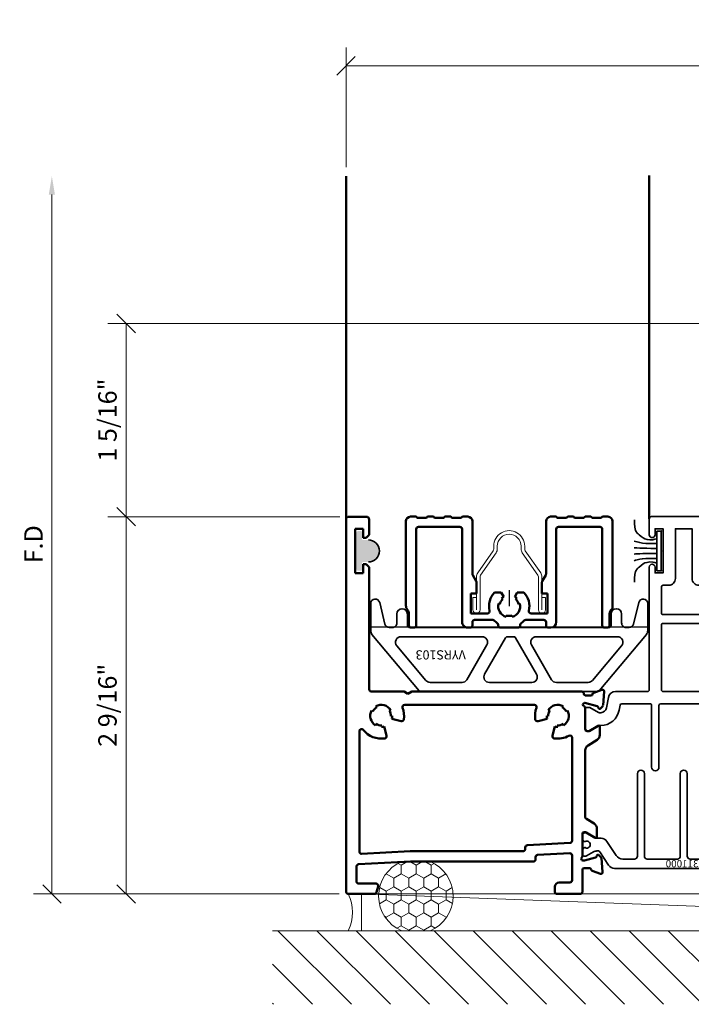
# Model space of a CAD drawing. Units: inches. Extents: x -339 to 5110, y -135 to 1042.
# Drawn here: x 153 to 158, y -62 to -55 of the extents above; entities that cross this region are included whole.
import ezdxf
from ezdxf.enums import TextEntityAlignment as Align

# ---------------------------------------------------------------- set-up
doc = ezdxf.new("R2010")
doc.units = ezdxf.units.IN
doc.header["$LTSCALE"] = 0.5
doc.header["$MEASUREMENT"] = 0
doc.layers.get('Defpoints').update_dxf_attribs({"color": 250})
for name, color, linetype, lineweight in [('Setting', 6, 'Continuous', 35), ('Z-ANNO-DIMS', 211, 'Continuous', 9), ('Z-DETL-EXTR', 4, 'Continuous', 50), ('Z-DETL-HRDWR', 41, 'Continuous', 9), ('Z-DETL-OTHERS', 15, 'Continuous', 5)]:
    doc.layers.add(name, color=color, linetype=linetype, lineweight=lineweight)
doc.styles.add('Iso-Norm', font='isocp.shx')
doc.styles.get("Standard").update_dxf_attribs({"font": 'arial.ttf'})
doc.dimstyles.new('CRL$0', dxfattribs={"dimtxt": 0.125, "dimasz": 0.125, "dimexe": 0.125, "dimexo": 0.0625, "dimgap": 0.0625, "dimtad": 1, "dimdec": 4, "dimzin": 3, "dimdsep": 46, "dimlunit": 5, "dimtxsty": 'Standard', "dimblk": 'OBLIQUE', "dimcen": 0, "dimclrd": 256, "dimclre": 256, "dimclrt": 256, "dimadec": 8, "dimazin": 0, "dimtfac": 1, "dimtdec": 4, "dimtofl": 0, "dimtmove": 0, "dimatfit": 3, "dimfxl": 0.125, "dimtfill": 1, "dimfrac": 2, "dimtolj": 1, "dimtzin": 0, "dimlwd": -1, "dimlwe": -1, "dimarcsym": 0})

# ---------------------------------------------------------------- blocks, each defined once
blk = doc.blocks.new('STR341')
at = {"layer": 'Setting', "transparency": 33554687}
for points in [[(1.173, 0.235, -0.414214), (1.188, 0.22), (1.188, -0.22, -0.414214), (1.173, -0.235), (1.065, -0.235, -1), (1.065, -0.195), (1.105, -0.195), (1.105, -0.14), (0.805, -0.14), (0.805, -0.195), (0.845, -0.195, -1), (0.845, -0.235), (0.012, -0.235, 0.414214), (0, -0.247), (0, -0.463, -0.36397), (-0.0413, -0.5123), (-0.1109, -0.5246, 0.36397), (-0.144, -0.564), (-0.144, -0.5738, 0.132363), (-0.1424, -0.5798), (-0.108, -0.639), (-0.108, -0.657, -0.414214), (-0.12, -0.669), (-0.255, -0.669, -0.414214), (-0.267, -0.657), (-0.267, -0.639), (-0.231, -0.577), (-0.231, -0.564, -0.36397), (-0.1261, -0.4389), (-0.0929, -0.433, 0.36397), (-0.083, -0.4212), (-0.083, -0.2305, 0.414214), (-0.095, -0.2185), (-0.514, -0.2185, -1), (-0.514, -0.1685), (-0.095, -0.1685, 0.414213), (-0.083, -0.1565), (-0.083, 0), (-0.083, 0.1565, 0.414213), (-0.095, 0.1685), (-0.514, 0.1685, -1), (-0.514, 0.2185), (-0.095, 0.2185, 0.414214), (-0.083, 0.2305), (-0.083, 0.4212, 0.36397), (-0.0929, 0.433), (-0.1261, 0.4389, -0.36397), (-0.231, 0.564), (-0.231, 0.577), (-0.267, 0.639), (-0.267, 0.657, -0.414214), (-0.255, 0.669), (-0.12, 0.669, -0.414214), (-0.108, 0.657), (-0.108, 0.639), (-0.1424, 0.5798, 0.132363), (-0.144, 0.5738), (-0.144, 0.564, 0.36397), (-0.1109, 0.5246), (-0.0413, 0.5123, -0.36397), (0, 0.463), (0, 0.247, 0.414214), (0.012, 0.235), (0.845, 0.235, -1), (0.845, 0.195), (0.805, 0.195), (0.805, 0.14), (1.105, 0.14), (1.105, 0.195), (1.065, 0.195, -1), (1.065, 0.235)], [(0, 0), (0, 0.14, -0.414214), (0.012, 0.152), (0.45, 0.152, -0.414214), (0.462, 0.14), (0.462, 0), (0.462, -0.14, -0.414214), (0.45, -0.152), (0.012, -0.152, -0.414214), (0, -0.14)], [(1.105, 0), (1.105, 0.057), (0.767, 0.057, -0.414214), (0.722, 0.102), (0.722, 0.14, 0.414214), (0.71, 0.152), (0.534, 0.152, 0.414214), (0.522, 0.14), (0.522, 0), (0.522, -0.14, 0.414214), (0.534, -0.152), (0.71, -0.152, 0.414214), (0.722, -0.14), (0.722, -0.102, -0.414214), (0.767, -0.057), (1.105, -0.057)]]:
    blk.add_lwpolyline(points, format="xyb", close=True, dxfattribs=at)
blk = doc.blocks.new('*U1276')
at = {"layer": 'Z-DETL-EXTR', "transparency": 33554687, "extrusion": (0, 0, -1)}
for p, q in [((0.6561, 2.4399), (0.6561, 2.5425)), ((0.6761, 2.5625), (0.7931, 2.5625)), ((0.8131, 2.5425), (0.8131, 0.015)), ((0.7511, 2.4799), (0.6961, 2.4799)), ((0.6961, 2.4799), (0.6961, 2.4199)), ((0.7511, 2.1799), (0.7511, 2.4799)), ((0.6761, 2.4199), (0.6561, 2.4399)), ((0.6961, 2.4199), (0.6761, 2.4199)), ((0.6561, 2.2199), (0.6761, 2.2399)), ((0.6561, 1.3895), (0.6561, 2.2199)), ((0.6761, 2.2399), (0.6961, 2.2399)), ((0.6961, 2.2399), (0.6961, 2.1799)), ((0.6961, 2.1799), (0.7511, 2.1799)), ((-0.7884, 1.3745), (0.3667, 1.3745)), ((0.3667, 1.3745), (0.3927, 1.3595)), ((0.3927, 1.3595), (0.4187, 1.3745)), ((0.4187, 1.3745), (0.6411, 1.3745)), ((-0.8129, 0.5225), (-0.8129, 0.9756)), ((-0.4889, 0.2648), (-0.7073, 0.2763)), ((-0.7231, 0.2613), (-0.7231, 0.093)), ((-0.4747, 0.2346), (-0.4747, 0.2498)), ((0.3746, 0.2196), (-0.4597, 0.2196)), ((0.7288, 0.201), (0.3746, 0.2196)), ((-0.7931, 0.015), (-0.7931, 0.1463)), ((0.7431, 0.085), (0.7431, 0.186)), ((-0.7081, 0.078), (-0.6361, 0.078)), ((0.6097, 0.07), (0.7281, 0.07)), ((-0.6051, 0.047), (-0.6051, 0.015)), ((0.6059, 0.0111), (0.5952, 0.0511)), ((0.7981, 0), (0.6204, 0)), ((-0.6201, 0), (-0.7781, 0))]:
    blk.add_line(p, q, dxfattribs=at)
at = {"layer": 'Z-DETL-EXTR', "transparency": 33554687}
for p, q in [((-0.9413, 1.3741), (-0.9332, 1.281)), ((-0.87, 1.366), (-0.9255, 1.3862)), ((-0.8125, 1.3486), (-0.8508, 1.3476)), ((-0.8034, 1.3595), (-0.8034, 1.3586)), ((-0.8034, 1.3595), (-0.8034, 1.3586)), ((-0.9297, 1.2737), (-0.9154, 1.2593)), ((-0.8927, 1.2757), (-0.8102, 1.2974)), ((-0.8102, 1.2974), (-0.8073, 1.2974)), ((-0.6555, 1.2675), (-0.6629, 1.2748)), ((0.415, 1.2846), (-0.4668, 1.2846)), ((0.6037, 1.2675), (0.6111, 1.2748)), ((-0.9022, 1.2629), (-0.9011, 1.2673)), ((-0.8129, 1.2628), (-0.8129, 1.1163)), ((-0.6912, 1.2465), (-0.6838, 1.2392)), ((-0.5613, 1.2476), (-0.5713, 1.2449)), ((-0.561, 1.2063), (-0.5509, 1.209)), ((0.5092, 1.2063), (0.4991, 1.209)), ((0.5094, 1.2476), (0.5195, 1.2449)), ((0.6393, 1.2465), (0.632, 1.2392)), ((-0.8396, 1.1062), (-0.8994, 1.1427)), ((-0.8396, 1.1062), (-0.8994, 1.1427)), ((-0.6612, 1.155), (-0.6639, 1.1449)), ((-0.6253, 1.1346), (-0.6226, 1.1447)), ((-0.5899, 1.0751), (-0.6065, 1.1371)), ((-0.5535, 1.1902), (-0.4915, 1.1736)), ((0.5016, 1.1902), (0.4396, 1.1736)), ((0.5381, 1.0751), (0.5547, 1.1371)), ((0.5735, 1.1346), (0.5708, 1.1447)), ((0.6094, 1.155), (0.6121, 1.1449)), ((-0.9114, 1.136), (-0.9114, 1.0798)), ((-0.9114, 1.136), (-0.9114, 1.0798)), ((-0.8248, 1.1045), (-0.8335, 1.1045)), ((-0.8248, 1.1045), (-0.8335, 1.1045)), ((0.7231, 0.2872), (0.7231, 1.1049)), ((-0.8925, 1.0462), (-0.8318, 1.0092)), ((-0.8925, 1.0462), (-0.8318, 1.0092)), ((-0.7231, 1.0607), (-0.7231, 0.3614)), ((-0.8199, 0.5099), (-0.8726, 0.4777)), ((-0.8915, 0.4441), (-0.8915, 0.388)), ((-0.8795, 0.3813), (-0.8197, 0.4177)), ((-0.8136, 0.4195), (-0.8049, 0.4195)), ((-0.7931, 0.4077), (-0.7931, 0.256)), ((-0.7088, 0.3464), (-0.4189, 0.3312)), ((-0.4047, 0.3163), (-0.4047, 0.3046)), ((-0.3897, 0.2896), (0.376, 0.2896)), ((0.3768, 0.2895), (0.7073, 0.2722)), ((-0.9227, 0.242), (-0.9308, 0.1489)), ((-0.9049, 0.2636), (-0.9192, 0.2493)), ((-0.8906, 0.2556), (-0.8917, 0.2601)), ((-0.8064, 0.227), (-0.8822, 0.2473)), ((-0.797, 0.2266), (-0.8033, 0.2266)), ((-0.915, 0.1367), (-0.8595, 0.1569)), ((-0.8403, 0.1754), (-0.8049, 0.1754)), ((-0.7931, 0.1636), (-0.7931, 0.1463))]:
    blk.add_line(p, q, dxfattribs=at)
at = {"layer": 'Z-DETL-EXTR', "transparency": 33554687, "extrusion": (0, 0, -1)}
for centre, radius, start, end in [((-0.6761, 2.5425), 0.02, 0, 90), ((-0.7931, 2.5425), 0.02, 90, 180), ((-0.6411, 1.3895), 0.015, 180, 270), ((0.8279, 0.5225), 0.015, 180, 239.80005), ((0.7081, 0.2613), 0.015, 0, 93), ((0.4897, 0.2498), 0.015, 93, 180), ((0.4597, 0.2346), 0.015, 270, 0), ((-0.7281, 0.186), 0.015, 93, 180), ((0.7081, 0.093), 0.015, 270, 0), ((0.6361, 0.047), 0.031, 90, 180), ((-0.6097, 0.055), 0.015, 345, 90), ((-0.7281, 0.085), 0.015, 180, 270), ((0.7781, 0.015), 0.015, 270, 0), ((0.6201, 0.015), 0.015, 180, 270), ((-0.6204, 0.015), 0.015, 270, 345), ((-0.7981, 0.015), 0.015, 180, 270)]:
    blk.add_arc(centre, radius, start, end, dxfattribs=at)
at = {"layer": 'Z-DETL-EXTR', "transparency": 33554687}
for centre, radius, start, end in [((-0.9295, 1.3751), 0.0118, 70, 185), ((-0.874, 1.3549), 0.0118, 10.90428, 70), ((-0.8508, 1.3594), 0.0118, 190.90428, 270), ((-0.8134, 1.3586), 0.01, 275.13314, 0), ((-0.7884, 1.3595), 0.015, 90, 180), ((-0.9214, 1.282), 0.0118, 185, 225), ((-0.8896, 1.2643), 0.0118, 105, 165), ((-0.8011, 1.2628), 0.0118, 105.17683, 180), ((-0.8073, 1.2856), 0.0118, 285.17683, 90), ((-0.6259, 1.2096), 0.075, 30.46601, 119.53399), ((-0.4668, 1.2696), 0.015, 90, 200.66732), ((0.415, 1.2696), 0.015, 339.33268, 90), ((0.5741, 1.2096), 0.075, 60.46601, 149.53399), ((-0.9099, 1.2649), 0.00787, 225, 345), ((-0.6259, 1.2096), 0.075, 150.46601, 239.53399), ((-0.6259, 1.2096), 0.065, 117.07979, 152.92021), ((-0.6259, 1.2096), 0.065, 357.07979, 32.92021), ((-0.6259, 1.2096), 0.075, 345, 359.53399), ((-0.6259, 1.2096), 0.155, 351.15064, 20.66732), ((0.5741, 1.2096), 0.155, 159.33268, 188.84936), ((0.5741, 1.2096), 0.075, 180.46601, 195), ((0.5741, 1.2096), 0.065, 147.07979, 182.92021), ((0.5741, 1.2096), 0.065, 27.07979, 62.92021), ((0.5741, 1.2096), 0.075, 300.46601, 29.53399), ((-0.9035, 1.136), 0.00787, 58.6, 180), ((-0.9035, 1.136), 0.00787, 58.6, 180), ((-0.6259, 1.2096), 0.065, 237.07979, 272.92021), ((-0.6259, 1.2096), 0.075, 270.46601, 285), ((-0.4876, 1.188), 0.015, 255, 351.15064), ((0.4358, 1.188), 0.015, 188.84936, 285), ((0.5741, 1.2096), 0.075, 255, 269.53399), ((0.5741, 1.2096), 0.065, 267.07979, 302.92021), ((-0.872, 1.0798), 0.0394, 180, 238.6), ((-0.872, 1.0798), 0.0394, 180, 238.6), ((-0.8335, 1.1163), 0.0118, 238.6, 270), ((-0.8335, 1.1163), 0.0118, 238.6, 270), ((-0.8248, 1.1163), 0.0118, 270, 360), ((-0.8248, 1.1163), 0.0118, 270, 360), ((-0.7081, 1.0607), 0.015, 61.10503, 180), ((-0.6259, 1.2096), 0.155, 241.10503, 278.84936), ((-0.6044, 1.0712), 0.015, 278.84936, 15), ((0.5526, 1.0712), 0.015, 165, 261.15064), ((0.5741, 1.2096), 0.155, 261.15064, 321.99962), ((0.7081, 1.1049), 0.015, 360, 141.99962), ((-0.8523, 0.9756), 0.0394, 360, 58.6), ((-0.8521, 0.4441), 0.0394, 121.4, 180), ((-0.8136, 0.4077), 0.0118, 90, 121.4), ((-0.8049, 0.4077), 0.0118, 0, 90), ((-0.8836, 0.388), 0.00787, 180, 301.4), ((-0.7081, 0.3614), 0.015, 180, 267), ((-0.4197, 0.3163), 0.015, 0, 87), ((-0.3897, 0.3046), 0.015, 180, 270), ((0.376, 0.2746), 0.015, 87, 90), ((0.7081, 0.2872), 0.015, 267, 0), ((-0.9109, 0.241), 0.0118, 135, 175), ((-0.8994, 0.2581), 0.00787, 15, 135), ((-0.8791, 0.2587), 0.0118, 195, 255), ((-0.8033, 0.2384), 0.0118, 255, 270), ((-0.797, 0.2384), 0.0118, 270, 48.18969), ((-0.7812, 0.256), 0.0118, 180, 228.18969), ((-0.919, 0.1478), 0.0118, 175, 290), ((-0.8635, 0.168), 0.0118, 290, 349.09572), ((-0.8403, 0.1636), 0.0118, 90, 169.09572), ((-0.8049, 0.1636), 0.0118, 0, 90)]:
    blk.add_arc(centre, radius, start, end, dxfattribs=at)
blk = doc.blocks.new('*U1291')
at = {"layer": 'Z-DETL-EXTR', "transparency": 33554687}
for p, q in [((-0.6585, 1.3823), (-0.6504, 1.2892)), ((-0.5872, 1.3742), (-0.6427, 1.3944)), ((-0.5297, 1.3568), (-0.568, 1.3558)), ((-0.5206, 1.3677), (-0.5206, 1.3668)), ((-0.5206, 1.3677), (-0.5206, 1.3668)), ((0.4966, 1.3677), (0.4966, 1.3668)), ((0.4966, 1.3677), (0.4966, 1.3668)), ((0.5057, 1.3568), (0.544, 1.3558)), ((0.5632, 1.3742), (0.6187, 1.3944)), ((0.6345, 1.3823), (0.6264, 1.2892)), ((-0.647, 1.2819), (-0.6327, 1.2675)), ((-0.6195, 1.2711), (-0.6183, 1.2755)), ((-0.6099, 1.2839), (-0.5274, 1.3056)), ((-0.5302, 1.271), (-0.5302, 1.1245)), ((-0.5274, 1.3056), (-0.5246, 1.3056)), ((0.5034, 1.3056), (0.5005, 1.3056)), ((0.5859, 1.2839), (0.5034, 1.3056)), ((0.5062, 1.271), (0.5062, 1.1245)), ((0.5955, 1.2711), (0.5943, 1.2755)), ((0.6229, 1.2819), (0.6086, 1.2675)), ((-0.6286, 1.1442), (-0.6286, 1.088)), ((-0.5569, 1.1144), (-0.6166, 1.1509)), ((0.5328, 1.1144), (0.5926, 1.1509)), ((0.6046, 1.1442), (0.6046, 1.088)), ((-0.542, 1.1127), (-0.5507, 1.1127)), ((0.518, 1.1127), (0.5267, 1.1127)), ((-0.6098, 1.0544), (-0.5291, 1.0052)), ((0.5857, 1.0544), (0.5051, 1.0052))]:
    blk.add_line(p, q, dxfattribs=at)
at = {"layer": 'Z-DETL-EXTR', "transparency": 33554687, "extrusion": (0, 0, -1)}
for p, q in [((0.4816, 1.3827), (-0.5056, 1.3827)), ((-0.5103, 0.9716), (-0.5103, 0.557)), ((0.4863, 0.557), (0.4863, 0.9716)), ((-0.4253, 0.2699), (0.4013, 0.2699)), ((-0.4403, 0.1016), (-0.4403, 0.2549)), ((0.4163, 0.2549), (0.4163, 0.1016)), ((0.4863, 0.0236), (0.4863, 0.1571)), ((-0.5103, 0.0792), (-0.5103, 0.0236)), ((-0.3533, 0.0866), (-0.4253, 0.0866)), ((0.4013, 0.0866), (0.3293, 0.0866)), ((-0.4953, 0.0086), (-0.3373, 0.0086)), ((-0.3223, 0.0236), (-0.3223, 0.0556)), ((0.2983, 0.0556), (0.2983, 0.0236)), ((0.3133, 0.0086), (0.4713, 0.0086))]:
    blk.add_line(p, q, dxfattribs=at)
at = {"layer": 'Z-DETL-EXTR', "transparency": 33554687}
blk.add_lwpolyline([(-0.4403, 1.2778, -0.414214), (-0.4253, 1.2928), (-0.1178, 1.2928, -0.673705), (-0.1074, 1.267, 0.41012), (-0.1117, 1.0747), (-0.0663, 1.0747), (-0.0495, 1.1037, -0.063502), (-0.0646, 1.1152), (-0.0556, 1.1204, -0.157671), (-0.0756, 1.1551), (-0.0846, 1.1498, -0.409457), (-0.032, 1.241), (-0.032, 1.2305, -0.157671), (0.008, 1.2305), (0.008, 1.241, -0.409457), (0.0606, 1.1498), (0.0515, 1.1551, -0.157671), (0.0315, 1.1204), (0.0406, 1.1152, -0.063502), (0.0255, 1.1037), (0.0423, 1.0747), (0.0876, 1.0747, 0.41012), (0.0834, 1.267, -0.673705), (0.0938, 1.2928), (0.4013, 1.2928, -0.414214), (0.4163, 1.2778), (0.4163, 0.3551, -0.414214), (0.4013, 0.3401), (-0.4253, 0.3401, -0.414214), (-0.4403, 0.3551)], format="xyb", close=True, dxfattribs=at)
for points in [[(-0.5103, 0.0792), (-0.5103, 0.1722, 0.414214), (-0.5221, 0.184), (-0.5575, 0.184, 0.359508), (-0.5691, 0.1745, -0.263725), (-0.5767, 0.1656), (-0.6322, 0.1454, -0.548619), (-0.648, 0.1575), (-0.6399, 0.2506, -0.176327), (-0.6365, 0.258), (-0.6222, 0.2723, -0.57735), (-0.609, 0.2687), (-0.6078, 0.2643, 0.267949), (-0.5994, 0.2559), (-0.5236, 0.2356, 0.065543), (-0.5205, 0.2352), (-0.5142, 0.2352, 0.6885), (-0.5064, 0.2558, -0.213422), (-0.5103, 0.2646), (-0.5103, 0.4163, 0.414214), (-0.5221, 0.4281), (-0.5308, 0.4281, 0.137872), (-0.537, 0.4264), (-0.5967, 0.3899, -0.585524), (-0.6087, 0.3966), (-0.6087, 0.4528, -0.261413), (-0.5899, 0.4864), (-0.5291, 0.5234, 0.261413), (-0.5103, 0.557)], [(0.4863, 0.0792), (0.4863, 0.1722, -0.414214), (0.4981, 0.184), (0.5335, 0.184, -0.359508), (0.5451, 0.1745, 0.263725), (0.5527, 0.1656), (0.6082, 0.1454, 0.548619), (0.624, 0.1575), (0.6159, 0.2506, 0.176327), (0.6124, 0.258), (0.5981, 0.2723, 0.57735), (0.585, 0.2687), (0.5838, 0.2643, -0.267949), (0.5754, 0.2559), (0.4996, 0.2356, -0.065543), (0.4965, 0.2352), (0.4902, 0.2352, -0.6885), (0.4823, 0.2558, 0.213422), (0.4863, 0.2646), (0.4863, 0.4163, -0.414214), (0.4981, 0.4281), (0.5068, 0.4281, -0.137872), (0.5129, 0.4264), (0.5727, 0.3899, 0.585524), (0.5847, 0.3966), (0.5847, 0.4528, 0.261413), (0.5658, 0.4864), (0.5051, 0.5234, -0.261413), (0.4863, 0.557)]]:
    blk.add_lwpolyline(points, format="xyb", dxfattribs=at)
for centre, radius, start, end in [((-0.6468, 1.3833), 0.0118, 70, 185), ((-0.5912, 1.3631), 0.0118, 10.90428, 70), ((-0.568, 1.3676), 0.0118, 190.90428, 270), ((-0.5306, 1.3668), 0.01, 275.13314, 0), ((-0.5056, 1.3677), 0.015, 90, 180), ((0.4816, 1.3677), 0.015, 360, 90), ((0.5066, 1.3668), 0.01, 180, 264.86686), ((0.544, 1.3676), 0.0118, 270, 349.09572), ((0.5672, 1.3631), 0.0118, 110, 169.09572), ((0.6227, 1.3833), 0.0118, 355, 110), ((-0.6386, 1.2902), 0.0118, 185, 225), ((-0.6271, 1.2731), 0.00787, 225, 345), ((-0.6069, 1.2725), 0.0118, 105, 165), ((-0.5184, 1.271), 0.0118, 105.17683, 180), ((-0.5246, 1.2938), 0.0118, 285.17683, 90), ((0.5005, 1.2938), 0.0118, 90, 254.82317), ((0.4943, 1.271), 0.0118, 0, 74.82317), ((0.5828, 1.2725), 0.0118, 15, 75), ((0.6031, 1.2731), 0.00787, 195, 315), ((0.6146, 1.2902), 0.0118, 315, 355), ((-0.6207, 1.1442), 0.00787, 58.6, 180), ((0.5967, 1.1442), 0.00787, 0, 121.4), ((-0.5892, 1.088), 0.0394, 180, 238.6), ((-0.5507, 1.1245), 0.0118, 238.6, 270), ((-0.542, 1.1245), 0.0118, 270, 360), ((0.518, 1.1245), 0.0118, 180, 270), ((0.5267, 1.1245), 0.0118, 270, 301.4), ((0.5652, 1.088), 0.0394, 301.4, 0), ((-0.5497, 0.9716), 0.0394, 360, 58.6), ((0.5256, 0.9716), 0.0394, 121.4, 180)]:
    blk.add_arc(centre, radius, start, end, dxfattribs=at)
at = {"layer": 'Z-DETL-EXTR', "transparency": 33554687, "extrusion": (0, 0, -1)}
for centre, radius, start, end in [((0.4253, 0.2549), 0.015, 360, 90), ((-0.4013, 0.2549), 0.015, 90, 180), ((0.4253, 0.1016), 0.015, 270, 0), ((0.3533, 0.0556), 0.031, 90, 180), ((-0.3293, 0.0556), 0.031, 360, 90), ((-0.4013, 0.1016), 0.015, 180, 270), ((0.4953, 0.0236), 0.015, 270, 0), ((0.3373, 0.0236), 0.015, 180, 270), ((-0.3133, 0.0236), 0.015, 270, 0), ((-0.4713, 0.0236), 0.015, 180, 270)]:
    blk.add_arc(centre, radius, start, end, dxfattribs=at)
blk = doc.blocks.new('*U1292')
at = {"color": 3, "transparency": 33554687}
blk.add_line((0, 0), (0, 0), dxfattribs=at)
blk.add_line((0, 0), (0, 0), dxfattribs=at)
blk.add_line((0, 0), (0, 0), dxfattribs=at)
at = {"layer": 'Setting', "transparency": 33554687}
blk.add_lwpolyline([(0.5108, 0.0215, -0.253968), (0.4712, 0), (0.3543, 0), (-0.3543, 0), (-0.4712, 0, -0.253968), (-0.5108, 0.0215), (-0.57, 0.1127, 0.25578), (-0.5799, 0.1181), (-0.59, 0.1181, 0.136122), (-0.6143, 0.1114), (-0.6602, 0.0843, -0.133887), (-0.6662, 0.0827), (-0.6732, 0.0827, -0.414214), (-0.689, 0.0984), (-0.689, 0.1142, -0.414214), (-0.685, 0.1181), (-0.685, 0.1289, -0.414214), (-0.6732, 0.1407), (-0.6709, 0.1407, 1.69614), (-0.6709, 0.1821), (-0.6732, 0.1821, -0.414214), (-0.685, 0.1939), (-0.685, 0.2047, -0.414214), (-0.689, 0.2087), (-0.689, 0.2244, -0.414214), (-0.6732, 0.2402), (-0.6662, 0.2402, -0.133676), (-0.6602, 0.2385), (-0.6141, 0.2114, 0.135701), (-0.5899, 0.2047), (-0.5615, 0.2047, -0.253968), (-0.5219, 0.1832), (-0.4602, 0.0881, 0.253968), (-0.4139, 0.063), (-0.3307, 0.063, 0.414214), (-0.311, 0.0827), (-0.311, 0.6437, -1), (-0.2638, 0.6437), (-0.2638, 0.0827, 0.414214), (-0.2441, 0.063), (-0.0433, 0.063, 0.414214), (-0.0236, 0.0827), (-0.0236, 0.6437, -1), (0.0236, 0.6437), (0.0236, 0.0827, 0.414214), (0.0433, 0.063), (0.248, 0.063, 0.414214), (0.2677, 0.0827), (0.2677, 0.6437, -1), (0.315, 0.6437), (0.315, 0.0827, 0.414214), (0.3346, 0.063), (0.4139, 0.063, 0.253968), (0.4602, 0.0881), (0.5219, 0.1832, -0.253968), (0.5615, 0.2047), (0.5899, 0.2047, 0.135701), (0.6141, 0.2114), (0.6602, 0.2385, -0.133676), (0.6662, 0.2402), (0.6732, 0.2402, -0.414214), (0.689, 0.2244), (0.689, 0.2087, -0.414214), (0.685, 0.2047), (0.685, 0.1939, -0.414214), (0.6732, 0.1821), (0.6709, 0.1821, 1.69614), (0.6709, 0.1407), (0.6732, 0.1407, -0.414214), (0.685, 0.1289), (0.685, 0.1181, -0.414214), (0.689, 0.1142), (0.689, 0.0984, -0.414214), (0.6732, 0.0827), (0.6662, 0.0827, -0.133887), (0.6602, 0.0843), (0.6143, 0.1114, 0.136122), (0.59, 0.1181), (0.5799, 0.1181, 0.25578), (0.57, 0.1127)], format="xyb", close=True, dxfattribs=at)
at = {"layer": 'Defpoints', "transparency": 33554687, "style": 'Iso-Norm'}
blk.add_text('311000', height=0.04925, dxfattribs=at).set_placement((0.011, 0.0316), align=Align.MIDDLE_CENTER)
blk = doc.blocks.new('*U452')
at = {"layer": 'Defpoints', "transparency": 33554687}
for p, q in [((-3.3253, 1.8115), (-1.4223, 1.8115)), ((-0.9523, 1.8115), (0.9523, 1.8115)), ((1.4223, 1.8115), (3.3253, 1.8115))]:
    blk.add_line(p, q, dxfattribs=at)
at = {"layer": 'Setting', "transparency": 33554687, "extrusion": (0, 0, -1), "xscale": -1, "rotation": 270}
for p in [(1.1873, 1.3745), (-1.1873, 1.3745)]:
    blk.add_blockref('STR341', p, dxfattribs=at)
at = {"layer": 'Setting', "transparency": 33554687}
for p in [(-1.1873, 0.1731), (1.1872, 0.1731)]:
    blk.add_blockref('*U1292', p, dxfattribs=at)
at = {"layer": 'Z-DETL-EXTR', "transparency": 33554687, "extrusion": (0, 0, -1)}
for name, p in [('*U1276', (2.6693, -0.0005)), ('*U1291', (0, -0.0091))]:
    blk.add_blockref(name, p, dxfattribs=at)
at = {"layer": 'Z-DETL-EXTR', "transparency": 33554687, "extrusion": (0, 0, -1), "xscale": -1}
blk.add_blockref('*U1276', (-2.6693, -0.0005), dxfattribs=at)
blk = doc.blocks.new('_Oblique')
at = {"color": 0, "linetype": 'ByBlock', "lineweight": -2, "transparency": 33554687}
blk.add_line((-0.5, -0.5), (0.5, 0.5), dxfattribs=at)
blk = doc.blocks.new('*D699')
at = {"layer": 'Defpoints', "color": 0, "transparency": 16777216}
for p in [(153.6981, -58.2074), (155.213, -58.2074), (155.208, -60.7698)]:
    blk.add_point(p, dxfattribs=at)
at = {"layer": 'Z-ANNO-DIMS', "transparency": 16777216}
for p, q in [((155.1505, -58.2074), (153.5731, -58.2074)), ((153.6981, -60.7698), (153.6981, -58.2074)), ((155.1455, -60.7698), (153.5731, -60.7698))]:
    blk.add_line(p, q, dxfattribs=at)
at = {"layer": 'Z-ANNO-DIMS', "transparency": 16777216, "xscale": 0.125, "yscale": 0.125, "zscale": 0.125}
for p, rotation in [((153.6981, -58.2074), 90), ((153.6981, -60.7698), 270)]:
    blk.add_blockref('_Oblique', p, dxfattribs=dict(at, rotation=rotation))
at = {"layer": 'Z-ANNO-DIMS', "transparency": 16777216, "insert": (153.5709, -59.4886), "char_height": 0.125, "attachment_point": 5, "rotation": 90, "bg_fill": 3, "box_fill_scale": 1.25, "bg_fill_color": 256, "bg_fill_true_color": 13158600, "bg_fill_transparency": 0}
blk.add_mtext('\\A1;2 9/16"', dxfattribs=at)
blk = doc.blocks.new('*D700')
at = {"layer": 'Defpoints', "color": 0, "transparency": 16777216}
for p in [(153.6981, -56.8949), (157.823, -56.8949), (155.213, -58.2074)]:
    blk.add_point(p, dxfattribs=at)
at = {"layer": 'Z-ANNO-DIMS', "transparency": 16777216}
for p, q in [((157.7605, -56.8949), (153.5731, -56.8949)), ((153.6981, -58.2074), (153.6981, -56.8949)), ((155.1505, -58.2074), (153.5731, -58.2074))]:
    blk.add_line(p, q, dxfattribs=at)
at = {"layer": 'Z-ANNO-DIMS', "transparency": 16777216, "xscale": 0.125, "yscale": 0.125, "zscale": 0.125}
for p, rotation in [((153.6981, -56.8949), 90), ((153.6981, -58.2074), 270)]:
    blk.add_blockref('_Oblique', p, dxfattribs=dict(at, rotation=rotation))
at = {"layer": 'Z-ANNO-DIMS', "transparency": 16777216, "insert": (153.5709, -57.5511), "char_height": 0.125, "attachment_point": 5, "rotation": 90, "bg_fill": 3, "box_fill_scale": 1.25, "bg_fill_color": 256, "bg_fill_true_color": 13158600, "bg_fill_transparency": 0}
blk.add_mtext('\\A1;1 5/16"', dxfattribs=at)
blk = doc.blocks.new('*D701')
at = {"layer": 'Defpoints', "color": 0, "transparency": 16777216}
for p in [(153.193, -55.8949), (155.193, -55.8949), (155.208, -60.7698)]:
    blk.add_point(p, dxfattribs=at)
at = {"layer": 'Z-ANNO-DIMS', "transparency": 16777216}
for p, q in [((153.193, -60.7698), (153.193, -56.0199)), ((155.1455, -60.7698), (153.068, -60.7698))]:
    blk.add_line(p, q, dxfattribs=at)
blk.add_solid([(153.1721, -56.0199), (153.2138, -56.0199), (153.193, -55.8949)], dxfattribs=at)
at = {"layer": 'Z-ANNO-DIMS', "transparency": 16777216, "xscale": 0.125, "yscale": 0.125, "zscale": 0.125, "rotation": 270}
blk.add_blockref('_Oblique', (153.193, -60.7698), dxfattribs=at)
at = {"layer": 'Z-ANNO-DIMS', "transparency": 16777216, "insert": (153.068, -58.3949), "char_height": 0.125, "attachment_point": 5, "rotation": 90, "bg_fill": 3, "box_fill_scale": 1.25, "bg_fill_color": 256, "bg_fill_true_color": 13158600, "bg_fill_transparency": 0}
blk.add_mtext('\\A1;F.D', dxfattribs=at)
blk = doc.blocks.new('*D702')
at = {"layer": 'Defpoints', "color": 0, "transparency": 16777216}
for p in [(162.1576, -55.1449), (155.193, -55.8949), (162.1576, -55.8949)]:
    blk.add_point(p, dxfattribs=at)
at = {"layer": 'Z-ANNO-DIMS', "transparency": 16777216}
for p, q in [((155.193, -55.8324), (155.193, -55.0199)), ((162.1576, -55.8324), (162.1576, -55.0199)), ((155.193, -55.1449), (162.1576, -55.1449))]:
    blk.add_line(p, q, dxfattribs=at)
at = {"layer": 'Z-ANNO-DIMS', "transparency": 16777216, "xscale": 0.125, "yscale": 0.125, "zscale": 0.125, "rotation": 180}
blk.add_blockref('_Oblique', (155.193, -55.1449), dxfattribs=at)
at = {"layer": 'Z-ANNO-DIMS', "transparency": 16777216, "xscale": 0.125, "yscale": 0.125, "zscale": 0.125}
blk.add_blockref('_Oblique', (162.1576, -55.1449), dxfattribs=at)
at = {"layer": 'Z-ANNO-DIMS', "transparency": 16777216, "insert": (158.6753, -55.0177), "char_height": 0.125, "attachment_point": 5, "bg_fill": 3, "box_fill_scale": 1.25, "bg_fill_color": 256, "bg_fill_true_color": 13158600, "bg_fill_transparency": 0}
blk.add_mtext('\\A1;6 15/16"', dxfattribs=at)
blk = doc.blocks.new('*U85')
at = {"layer": 'Setting', "transparency": 33554687}
blk.add_line((0.6771, -0.4347), (-0.6771, -0.4347), dxfattribs=at)
blk.add_lwpolyline([(-0.6771, -0.4347, 0.414214), (-0.6921, -0.4497), (-0.692, -0.5265, -0.999975), (-0.764, -0.5266), (-0.7641, -0.466, 0.414214), (-0.7954, -0.4347), (-0.8142, -0.4347, 0.345334), (-0.8446, -0.4585), (-0.8804, -0.6046, -0.886329), (-0.9415, -0.5972), (-0.9415, -0.4119, -0.176327), (-0.9328, -0.3879), (-0.6118, -0.0054, -0.221695), (-0.6003, 0), (0.6003, 0, -0.221695), (0.6118, -0.0054), (0.9328, -0.3879, -0.176327), (0.9415, -0.4119), (0.9415, -0.5972, -0.886329), (0.8804, -0.6046), (0.8446, -0.4585, 0.345334), (0.8142, -0.4347), (0.7954, -0.4347, 0.414214), (0.7641, -0.466), (0.764, -0.5266, -0.999975), (0.692, -0.5265), (0.6921, -0.4497, 0.414214), (0.6771, -0.4347)], format="xyb", dxfattribs=at)
for points in [[(-0.1842, -0.3727), (-0.7356, -0.3727, -0.63707), (-0.7642, -0.3114), (-0.5661, -0.0753, -0.221695), (-0.5375, -0.062), (-0.3205, -0.062, -0.267949), (-0.2882, -0.0807), (-0.1519, -0.3168, -0.57735)], [(0.0111, -0.3727), (-0.0301, -0.3727, -0.267949), (-0.0431, -0.3652), (-0.1859, -0.118, -0.57735), (-0.1536, -0.062), (0.1345, -0.062, -0.57735), (0.1669, -0.118), (0.0241, -0.3652, -0.267949)], [(0.1842, -0.3727), (0.7356, -0.3727, 0.63707), (0.7642, -0.3114), (0.5661, -0.0753, 0.221695), (0.5375, -0.062), (0.3205, -0.062, 0.267949), (0.2882, -0.0807), (0.1519, -0.3168, 0.57735)]]:
    blk.add_lwpolyline(points, format="xyb", close=True, dxfattribs=at)
at = {"layer": 'Defpoints', "transparency": 33554687}
blk.add_text('VYRS103', height=0.0625, dxfattribs=at).set_placement((0.4654, -0.2571), align=Align.MIDDLE)
blk = doc.blocks.new('*U282')
at = {"layer": 'Defpoints', "transparency": 33554687}
blk.add_line((0.0001, 0.2531), (0.0001, 0.1445), dxfattribs=at)
at = {"layer": 'Z-DETL-EXTR', "transparency": 33554687}
for p, q in [((-0.6713, 0.7533), (-0.6336, 0.7533)), ((-0.6336, 0.7533), (-0.6258, 0.7454)), ((-0.6258, 0.7454), (-0.5628, 0.7454)), ((-0.5628, 0.7454), (-0.5549, 0.7533)), ((-0.5549, 0.7533), (-0.5155, 0.7533)), ((-0.5155, 0.7533), (-0.5077, 0.7454)), ((-0.5077, 0.7454), (-0.4447, 0.7454)), ((-0.4447, 0.7454), (-0.4368, 0.7533)), ((-0.4368, 0.7533), (-0.3974, 0.7533)), ((-0.3974, 0.7533), (-0.3895, 0.7454)), ((-0.3895, 0.7454), (-0.3266, 0.7454)), ((-0.3266, 0.7454), (-0.3187, 0.7533)), ((-0.3187, 0.7533), (-0.281, 0.7533)), ((0.281, 0.7533), (0.3187, 0.7533)), ((0.3187, 0.7533), (0.3266, 0.7454)), ((0.3266, 0.7454), (0.3895, 0.7454)), ((0.3895, 0.7454), (0.3974, 0.7533)), ((0.3974, 0.7533), (0.4368, 0.7533)), ((0.4368, 0.7533), (0.4447, 0.7454)), ((0.4447, 0.7454), (0.5077, 0.7454)), ((0.5077, 0.7454), (0.5155, 0.7533)), ((0.5155, 0.7533), (0.5549, 0.7533)), ((0.5549, 0.7533), (0.5628, 0.7454)), ((0.5628, 0.7454), (0.6258, 0.7454)), ((0.6258, 0.7454), (0.6336, 0.7533)), ((0.6336, 0.7533), (0.6713, 0.7533)), ((-0.7023, 0.1493), (-0.7023, 0.7223)), ((-0.335, 0.6833), (-0.6173, 0.6833)), ((-0.25, 0.7223), (-0.25, 0.3634)), ((0.25, 0.3634), (0.25, 0.7223)), ((0.7023, 0.7223), (0.7023, 0.1371)), ((-0.6323, 0.6683), (-0.6323, 0.015)), ((-0.32, 0.0373), (-0.32, 0.6683)), ((0.2225, 0.3077), (0.2225, 0.2317)), ((-0.26, 0.0957), (-0.26, 0.2317)), ((-0.26, 0.2317), (-0.2225, 0.2317)), ((-0.0543, 0.2385), (-0.0997, 0.2385)), ((-0.0375, 0.2095), (-0.0543, 0.2385)), ((0.0543, 0.2385), (0.0375, 0.2095)), ((0.0997, 0.2385), (0.0543, 0.2385)), ((0.2225, 0.2317), (0.26, 0.2317)), ((0.26, 0.2317), (0.26, 0.0957)), ((-0.0726, 0.1634), (-0.0636, 0.1581)), ((-0.0436, 0.1928), (-0.0526, 0.198)), ((0.0526, 0.198), (0.0436, 0.1928)), ((0.0636, 0.1581), (0.0726, 0.1634)), ((-0.6822, 0.015), (-0.6822, 0.0918)), ((-0.1482, 0.0957), (-0.26, 0.0957)), ((-0.02, 0.0827), (-0.02, 0.0722)), ((0.02, 0.0722), (0.02, 0.0827)), ((0.26, 0.0957), (0.1482, 0.0957)), ((0.6822, 0.0918), (0.6822, 0.015)), ((-0.25, 0.0365), (-0.25, 0.015)), ((-0.1125, 0.0515), (-0.235, 0.0515)), ((-0.075, 0.015), (-0.075, 0.018)), ((0.06, 0), (-0.06, 0)), ((0.075, 0.018), (0.075, 0.015)), ((0.235, 0.0515), (0.1125, 0.0515)), ((0.25, 0.015), (0.25, 0.0365)), ((0.2827, 0), (0.265, 0)), ((-0.6473, 0), (-0.6672, 0)), ((-0.265, 0), (-0.2827, 0)), ((0.6672, 0), (0.6473, 0))]:
    blk.add_line(p, q, dxfattribs=at)
at = {"layer": 'Z-DETL-EXTR', "transparency": 33554687, "extrusion": (0, 0, -1)}
for p, q in [((-0.2245, 0.3152), (-0.248, 0.3559)), ((0.2245, 0.3152), (0.248, 0.3559))]:
    blk.add_line(p, q, dxfattribs=at)
for points in [[(-0.6173, 0.6833), (-0.335, 0.6833)], [(-0.32, 0.6683), (-0.32, 0.0373)], [(-0.6323, 0.015), (-0.6323, 0.6683)], [(0.2225, 0.2317), (0.2225, 0.3077)]]:
    blk.add_lwpolyline(points, dxfattribs=at)
at = {"layer": 'Z-DETL-EXTR', "transparency": 33554687}
blk.add_lwpolyline([(-0.32, 0.0373, 0.414214), (-0.2827, 0)], format="xyb", dxfattribs=at)
for centre, radius, start, end in [((-0.6713, 0.7223), 0.031, 90, 180), ((-0.281, 0.7223), 0.031, 0, 90), ((0.281, 0.7223), 0.031, 90, 180), ((0.6713, 0.7223), 0.031, 360, 90), ((-0.6173, 0.6683), 0.015, 90, 180), ((-0.335, 0.6683), 0.015, 0, 90), ((0.335, 0.6683), 0.015, 90, 180), ((0.6173, 0.6683), 0.015, 0, 90), ((0, 0.1445), 0.137, 136.67535, 192.84648), ((0, 0.1445), 0.075, 120, 134.53399), ((0, 0.1445), 0.075, 45.46601, 60), ((0, 0.1445), 0.137, 347.15352, 43.32465), ((-0.6563, 0.1493), 0.046, 180, 218.60081), ((0, 0.1445), 0.075, 165.46601, 254.53399), ((0, 0.1445), 0.065, 132.07979, 167.92021), ((0, 0.1445), 0.075, 285.46601, 14.53399), ((0, 0.1445), 0.065, 12.07979, 47.92021), ((0.6873, 0.1371), 0.015, 312.1024, 0), ((-0.7282, 0.0919), 0.046, 359.93176, 38.60087), ((-0.1482, 0.1107), 0.015, 270, 12.84648), ((0, 0.1445), 0.065, 252.07979, 287.92021), ((0.1482, 0.1107), 0.015, 167.15352, 270), ((0.7282, 0.0919), 0.046, 132.10235, 180.06825), ((-0.6672, 0.015), 0.015, 180, 270), ((-0.6473, 0.015), 0.015, 270, 0), ((-0.265, 0.015), 0.015, 270, 360), ((0, 0.1503), 0.145, 225.30953, 235.77113), ((-0.09, 0.018), 0.015, 360, 55.77113), ((-0.06, 0.015), 0.015, 180, 270), ((0.06, 0.015), 0.015, 270, 360), ((0.09, 0.018), 0.015, 124.22887, 180), ((0, 0.1503), 0.145, 304.22887, 314.69047), ((0.265, 0.015), 0.015, 180, 270), ((0.2827, 0.0373), 0.0373, 270, 360), ((0.6473, 0.015), 0.015, 180, 270), ((0.6672, 0.015), 0.015, 270, 0)]:
    blk.add_arc(centre, radius, start, end, dxfattribs=at)
at = {"layer": 'Z-DETL-EXTR', "transparency": 33554687, "extrusion": (0, 0, -1)}
for centre, start, end in [((0.235, 0.3634), 330, 0), ((-0.235, 0.3634), 180, 210), ((0.2375, 0.3077), 150, 180), ((-0.2375, 0.3077), 0, 30), ((0.235, 0.0365), 0, 90), ((0.1125, 0.0365), 90, 134.69047), ((-0.1125, 0.0365), 45.30953, 90), ((-0.235, 0.0365), 90, 180)]:
    blk.add_arc(centre, 0.015, start, end, dxfattribs=at)
blk = doc.blocks.new('SStrack')
at = {"layer": 'Z-DETL-HRDWR', "transparency": 33554687}
blk.add_lwpolyline([(284.2822, -207.1347), (284.2822, -207.0497), (284.3062, -207.0497), (284.3062, -207.1347, -1), (284.2582, -207.1347), (284.2582, -206.9094, 0.159519), (284.2545, -206.8979), (284.1485, -206.7467, -0.15673), (284.1407, -206.7214), (284.1407, -206.7017, 0.999678), (283.9787, -206.7017), (283.9787, -206.7214, -0.157849), (283.9706, -206.7465), (283.8648, -206.8979, 0.152578), (283.8612, -206.9094), (283.8612, -207.1347, -1), (283.8132, -207.1347), (283.8132, -207.0497), (283.8372, -207.0497), (283.8372, -207.1347), (283.8372, -206.9094, -0.154032), (283.8452, -206.8841), (283.9511, -206.7328, 0.153904), (283.9547, -206.7214), (283.9547, -206.7017, -1.000558), (284.1647, -206.7017), (284.1647, -206.7214, 0.149102), (284.1682, -206.7329), (284.2741, -206.8842, -0.15109), (284.2822, -206.9094)], format="xyb", close=True, dxfattribs=at)
blk = doc.blocks.new('W027')
at = {"layer": 'Setting', "transparency": 33554687}
for p, q in [((-0.03, 0.135), (0, 0.135)), ((-0.03, 0.135), (-0.03, -0.135)), ((0, 0.135), (0, -0.135)), ((-0.03, -0.135), (0, -0.135))]:
    blk.add_line(p, q, dxfattribs=at)
at = {"layer": 'Setting', "transparency": 33554687, "flags": 128}
for points in [[(-0.1829, 0.2114), (-0.1832, 0.1862), (-0.1798, 0.1607), (-0.1745, 0.1392), (-0.1639, 0.1213), (-0.157, 0.1154), (-0.1496, 0.1099), (-0.1369, 0.0986), (-0.1238, 0.0881), (-0.111, 0.0817), (-0.0971, 0.0776), (-0.0771, 0.075), (-0.0571, 0.076), (-0.0434, 0.0788), (-0.03, 0.0827)], [(-0.1835, 0.0666), (-0.1743, 0.0639), (-0.165, 0.0614), (-0.1468, 0.0568), (-0.1285, 0.0533), (-0.1054, 0.0513), (-0.0822, 0.0509), (-0.0564, 0.0506), (-0.0307, 0.0507)], [(-0.1835, 0.0216), (-0.1751, 0.0208), (-0.1667, 0.0201), (-0.1463, 0.0191), (-0.1258, 0.0185), (-0.0981, 0.0178), (-0.0705, 0.0172), (-0.0506, 0.0171), (-0.0307, 0.0172)], [(-0.1835, -0.0216), (-0.1751, -0.0208), (-0.1667, -0.0201), (-0.1463, -0.0191), (-0.1258, -0.0185), (-0.0981, -0.0178), (-0.0705, -0.0172), (-0.0506, -0.0171), (-0.0307, -0.0172)], [(-0.1835, -0.0666), (-0.1743, -0.0639), (-0.165, -0.0614), (-0.1468, -0.0568), (-0.1285, -0.0533), (-0.1054, -0.0513), (-0.0822, -0.0509), (-0.0564, -0.0506), (-0.0307, -0.0507)], [(-0.1829, -0.2113), (-0.1832, -0.1862), (-0.1798, -0.1607), (-0.1745, -0.1392), (-0.1639, -0.1213), (-0.157, -0.1154), (-0.1496, -0.1099), (-0.1369, -0.0986), (-0.1238, -0.0881), (-0.111, -0.0817), (-0.0971, -0.0776), (-0.0771, -0.075), (-0.0571, -0.076), (-0.0434, -0.0788), (-0.03, -0.0827)]]:
    blk.add_lwpolyline(points, dxfattribs=at)
at = {"layer": 'Setting', "transparency": 33554687}
for p in [(0, 0.135), (0, 0), (0, -0.135)]:
    blk.add_point(p, dxfattribs=at).dxf.unprotected_set("ltscale", 0)
blk = doc.blocks.new('A$Cbbb31c58')
at = {"layer": 'Z-DETL-OTHERS', "transparency": 33554687}
h = blk.add_hatch(dxfattribs=at)
h.set_pattern_fill('ANSI31', color=256, scale=1.5)
h.set_pattern_definition([(45, (-21.60325, 61.28657), (-0.1325825, 0.1325825), [])])
h.paths.add_polyline_path([(3.9943, 1.0204), (-3.9703, 1.0204), (-3.9703, 0.5204), (3.9943, 0.5204)])
h = blk.add_hatch(dxfattribs=at)
h.set_pattern_fill('HONEY', color=256, scale=0.469563, angle=-630, style=0)
h.set_pattern_definition([(90, (-191.155215, -1623.95373), (-0.0508317146, 0.0880431123), [0.058695408, -0.1173908164]), (210, (-191.155215, -1623.95373), (-0.0508317146, -0.0880431123), [0.058695408, -0.1173908164]), (150, (-191.155215, -1623.95373), (-0.1016634292, 3e-17), [-0.1173908164, 0.058695408])])
edge = h.paths.add_edge_path()
edge.add_arc((-2.9954, 0.2856), 0.2536, 112.19161, 247.80839)
edge.add_line((-3.0912, 0.0508), (-2.8996, 0.0508))
edge.add_arc((-2.9954, 0.2856), 0.2536, 292.19161, 427.80839)
edge.add_line((-2.8996, 0.5204), (-3.0912, 0.5204))
h = blk.add_hatch(dxfattribs=at)
h.set_pattern_fill('HONEY', color=256, scale=0.469563, angle=-630, style=0)
h.set_pattern_definition([(90, (-188.76554, -1623.95373), (-0.0508317146, 0.0880431123), [0.058695408, -0.1173908164]), (210, (-188.76554, -1623.95373), (-0.0508317146, -0.0880431123), [0.058695408, -0.1173908164]), (150, (-188.76554, -1623.95373), (-0.1016634292, 3e-17), [-0.1173908164, 0.058695408])])
edge = h.paths.add_edge_path()
edge.add_arc((3.0344, 0.2856), 0.2536, -67.80839, 67.80839, ccw=False)
edge.add_line((3.1302, 0.0508), (2.9387, 0.0508))
edge.add_arc((3.0344, 0.2856), 0.2536, 112.19161, 247.80839, ccw=False)
edge.add_line((2.9387, 0.5204), (3.1302, 0.5204))
for p, q in [((3.9943, 0.5204), (-3.9703, 0.5204)), ((-3.3665, 0.2704), (3.3905, 0.5204))]:
    blk.add_line(p, q, dxfattribs=at)
blk.add_lwpolyline([(-3.3665, 0.2704), (3.3905, 0.2704), (3.3905, 0.5204), (-3.3665, 0.5204)], close=True, dxfattribs=at)
for points in [[(-3.0912, 0.5204, 0.672078), (-3.0912, 0.0508), (-2.8996, 0.0508, 0.672078), (-2.8996, 0.5204)], [(3.1302, 0.5204, -0.672078), (3.1302, 0.0508), (2.9387, 0.0508, -0.672078), (2.9387, 0.5204)]]:
    blk.add_lwpolyline(points, format="xyb", close=True, dxfattribs=at)
for centre, start, end in [((-3.7105, 0.3954), 333.90664, 26.09336), ((3.7496, 0.3954), 153.90664, 206.09336)]:
    blk.add_arc(centre, 0.2842, start, end, dxfattribs=at)

msp = doc.modelspace()

# ---------------------------------------------------------------- hatches: boundary and pattern name
at = {"layer": 'Setting', "transparency": 33554687, "extrusion": (0, 0, -1)}
h = msp.add_hatch(color=256, dxfattribs=at)
edge = h.paths.add_edge_path()
edge.add_arc((-155.29315, -58.56491), 0.01, 180, 270)
edge.add_line((-155.29315, -58.57491), (-155.27315, -58.57491))
edge.add_arc((-155.27315, -58.56491), 0.01, 270, 360)
edge.add_line((-155.26315, -58.56491), (-155.26315, -58.31491))
edge.add_arc((-155.27315, -58.31491), 0.01, 0, 90)
edge.add_line((-155.27315, -58.30491), (-155.29315, -58.30491))
edge.add_arc((-155.29315, -58.31491), 0.01, 90, 180)
edge.add_line((-155.30315, -58.31491), (-155.30315, -58.36491))
edge.add_line((-155.30315, -58.36491), (-155.34415, -58.36491))
edge.add_arc((-155.34415, -58.43991), 0.075, 90, 270)
edge.add_line((-155.34415, -58.51491), (-155.30315, -58.51491))
edge.add_line((-155.30315, -58.51491), (-155.30315, -58.56491))

# ---------------------------------------------------------------- linework, layer by layer
at = {"layer": 'Setting', "color": 1, "transparency": 33554687, "extrusion": (0, 0, -1)}
msp.add_arc((-155.34415, -58.43991), 0.075, 90, 270, dxfattribs=at)

# ---------------------------------------------------------------- block references
at = {"layer": 'Setting', "transparency": 33554687, "extrusion": (0, 0, -1), "xscale": -1, "rotation": 180}
msp.add_blockref('*U85', (-156.30152, -59.39528), dxfattribs=at)
at = {"layer": 'Z-DETL-EXTR', "transparency": 33554687, "xscale": -1}
msp.add_blockref('*U452', (158.67531, -60.76938), dxfattribs=at)

# ---------------------------------------------------------------- next in the draw order: dimensions: what is measured, and where the dimension line sits
at = {"layer": 'Z-ANNO-DIMS', "transparency": 33554687}
dim = msp.add_linear_dim(base=(153.69806, -58.20736), p1=(155.20797, -60.76983), p2=(155.21297, -58.20736), angle=90, dimstyle='CRL$0', override={"dimpost": '"', "dimblk": 'Oblique', "dimatfit": 1}, dxfattribs=at)
dim.commit()
dim.dimension.update_dxf_attribs({"geometry": '*D699', "text_midpoint": (153.57093, -59.4886)})

# ---------------------------------------------------------------- next in the draw order: dimensions: what is measured, and where the dimension line sits
dim = msp.add_linear_dim(base=(153.69806, -56.89486), p1=(155.21297, -58.20736), p2=(157.82303, -56.89486), angle=90, dimstyle='CRL$0', override={"dimpost": '"', "dimblk": 'Oblique', "dimatfit": 1}, dxfattribs=at)
dim.commit()
dim.dimension.update_dxf_attribs({"geometry": '*D700', "text_midpoint": (153.57093, -57.55111)})

# ---------------------------------------------------------------- next in the draw order: linework, layer by layer
at = {"layer": 'Z-DETL-EXTR', "transparency": 33554687}
msp.add_line((157.25306, -58.22191), (157.25306, -55.88949), dxfattribs=at)

# ---------------------------------------------------------------- next in the draw order: block references
at = {"layer": 'Setting', "transparency": 33554687, "extrusion": (0, 0, -1), "xscale": -1}
msp.add_blockref('W027', (-157.3353, -58.43991), dxfattribs=at)
at = {"layer": 'Z-DETL-EXTR', "transparency": 33554687, "extrusion": (0, 0, -1), "xscale": -1}
msp.add_blockref('*U282', (-156.30174, -58.96056), dxfattribs=at)
at = {"layer": 'Z-DETL-HRDWR', "transparency": 33554687, "extrusion": (0, 0, -1), "xscale": -1}
msp.add_blockref('SStrack', (127.75796, 148.29431), dxfattribs=at)

# ---------------------------------------------------------------- next in the draw order: dimensions: what is measured, and where the dimension line sits
at = {"layer": 'Z-ANNO-DIMS', "transparency": 33554687}
dim = msp.add_linear_dim(base=(153.19297, -55.89495), p1=(155.20797, -60.76983), p2=(155.19297, -55.89495), angle=90, text='F.D', dimstyle='CRL$0', override={"dimpost": '"', "dimblk1": 'Oblique', "dimsah": 1, "dimse2": 1, "dimatfit": 1}, dxfattribs=at)
dim.commit()
dim.dimension.update_dxf_attribs({"geometry": '*D701', "text_midpoint": (153.06797, -58.39489)})

# ---------------------------------------------------------------- next in the draw order: linework, layer by layer
at = {"layer": 'Z-DETL-EXTR', "transparency": 33554687}
msp.add_line((155.19297, -58.22736), (155.19297, -55.89495), dxfattribs=at)

# ---------------------------------------------------------------- next in the draw order: block references
at = {"layer": 'Z-DETL-OTHERS', "transparency": 33554687, "xscale": -1, "rotation": 180}
msp.add_blockref('A$Cbbb31c58', (158.66306, -60.49947), dxfattribs=at)

# ---------------------------------------------------------------- next in the draw order: dimensions: what is measured, and where the dimension line sits
at = {"layer": 'Z-ANNO-DIMS', "transparency": 33554687}
dim = msp.add_linear_dim(base=(162.15764, -55.14486), p1=(155.19297, -55.89495), p2=(162.15764, -55.89495), dimstyle='CRL$0', override={"dimpost": '"'}, dxfattribs=at)
dim.commit()
dim.dimension.update_dxf_attribs({"geometry": '*D702', "text_midpoint": (158.67531, -55.01773)})

doc.saveas('drawing.dxf')
